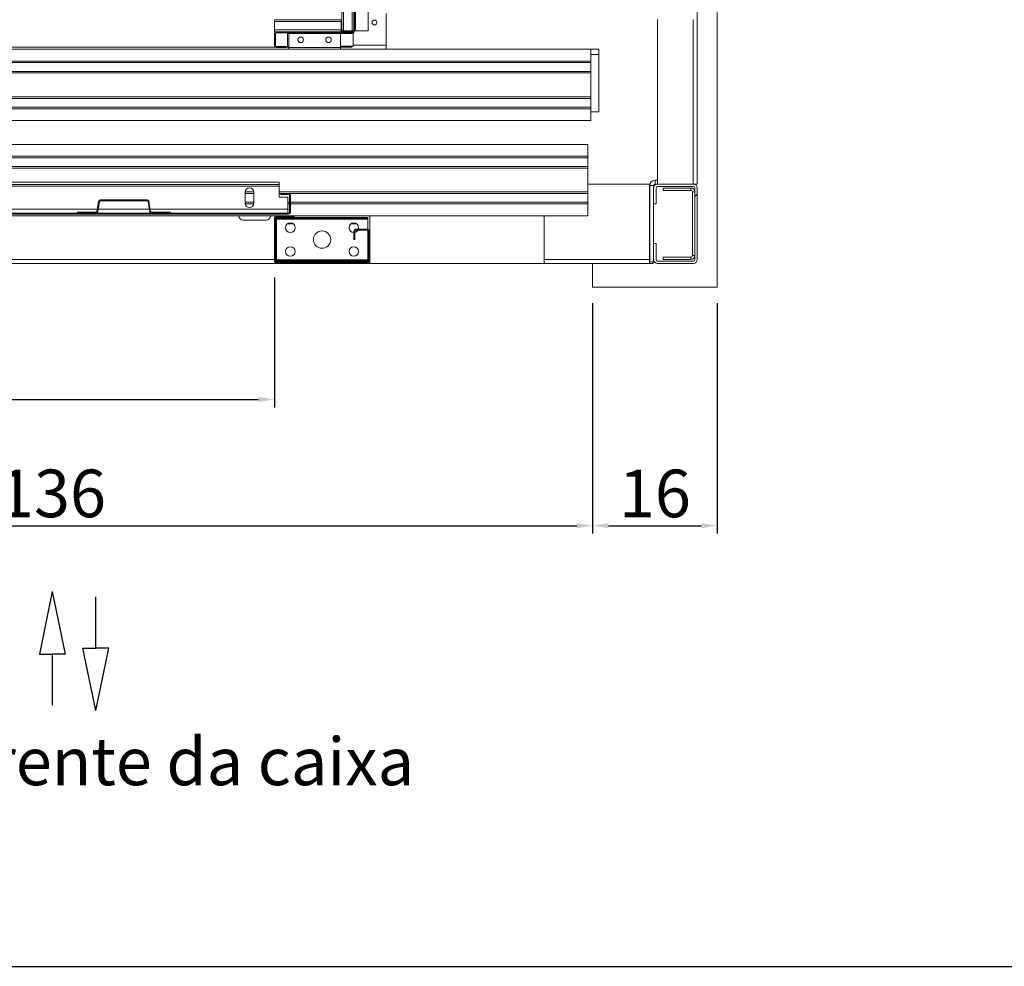
# Model space of a CAD drawing. Extents: x -10325 to 4189, y 176 to 6555.
# Drawn here: x -4396 to -4272, y 738 to 858 of the extents above; entities that cross this region are included whole.
import ezdxf

# ---------------------------------------------------------------- set-up
doc = ezdxf.new("R2010")
doc.units = 0
doc.header["$LTSCALE"] = 10
doc.header["$MEASUREMENT"] = 0
doc.layers.get('0').update_dxf_attribs({"linetype": 'CONTINUOUS'})
doc.layers.get('DEFPOINTS').update_dxf_attribs({"linetype": 'CONTINUOUS'})
doc.layers.add('A_ALVENARIA', color=8, linetype='CONTINUOUS', lineweight=18)
for name, color, linetype in [('CONTINUA1', 1, 'CONTINUOUS'), ('CONTINUA2', 2, 'CONTINUOUS'), ('CONTINUA6', 6, 'CONTINUOUS')]:
    doc.layers.add(name, color=color, linetype=linetype)
doc.styles.get("Standard").update_dxf_attribs({"font": 'ACENT.SHX'})
doc.dimstyles.new('Standard$0', dxfattribs={"dimtxt": 2.5, "dimasz": 2.5, "dimexe": 1, "dimexo": 2, "dimgap": 1, "dimtad": 1, "dimdec": 8, "dimlfac": 10, "dimdsep": 46, "dimtxsty": 'Standard', "dimcen": 0.1, "dimclrd": 1, "dimclre": 1, "dimclrt": 2, "dimaunit": 1, "dimadec": 3, "dimazin": 0, "dimtfac": 0.6, "dimtdec": 8, "dimtmove": 2, "dimatfit": 3, "dimfxl": 0, "dimtolj": 1, "dimarcsym": 0})
pattern_1 = [(45, (-5343.943, 657.681), (-10.10279, 10.10279), []), (45, (-5337.208, 657.681), (-10.10279, 10.10279), [])]

# ---------------------------------------------------------------- blocks, each defined once
blk = doc.blocks.new('*D1278')
at = {"layer": 'CONTINUA2', "color": 1, "lineweight": -2}
for p, q in [((-4443.99, 825.08), (-4443.99, 808.7)), ((-4363.99, 825.08), (-4363.99, 808.7)), ((-4441.99, 809.7), (-4365.99, 809.7))]:
    blk.add_line(p, q, dxfattribs=at)
at = {"layer": 'CONTINUA2', "color": 1}
for points in [[(-4441.99, 810.04), (-4441.99, 809.37), (-4443.99, 809.7)], [(-4365.99, 810.04), (-4365.99, 809.37), (-4363.99, 809.7)]]:
    blk.add_solid(points, dxfattribs=at)
at = {"layer": 'DEFPOINTS', "color": 0}
for p in [(-4443.99, 827.08), (-4363.99, 827.08), (-4363.99, 809.7)]:
    blk.add_point(p, dxfattribs=at)
at = {"layer": 'CONTINUA2', "color": 7, "insert": (-4403.99, 813.77), "char_height": 7, "attachment_point": 5}
blk.add_mtext('\\A1;{\\fArial|b0|i0|c0|p34;\\H0.85714x;80}', dxfattribs=at)
blk = doc.blocks.new('*D1281')
at = {"layer": 'CONTINUA2', "color": 1, "lineweight": -2}
for p, q in [((-4460.18, 821.85), (-4460.18, 792.79)), ((-4323.89, 821.85), (-4323.89, 792.79)), ((-4458.18, 793.79), (-4325.89, 793.79))]:
    blk.add_line(p, q, dxfattribs=at)
at = {"layer": 'CONTINUA2', "color": 1}
for points in [[(-4458.18, 794.12), (-4458.18, 793.46), (-4460.18, 793.79)], [(-4325.89, 794.12), (-4325.89, 793.46), (-4323.89, 793.79)]]:
    blk.add_solid(points, dxfattribs=at)
at = {"layer": 'DEFPOINTS', "color": 0}
for p in [(-4460.18, 823.85), (-4323.89, 823.85), (-4323.89, 793.79)]:
    blk.add_point(p, dxfattribs=at)
at = {"layer": 'CONTINUA2', "color": 7, "insert": (-4392.04, 797.86), "char_height": 7, "attachment_point": 5}
blk.add_mtext('\\A1;{\\fArial|b0|i0|c0|p34;\\H0.85714x;136}', dxfattribs=at)
blk = doc.blocks.new('*D1282')
at = {"layer": 'CONTINUA2', "color": 1, "lineweight": -2}
for p, q in [((-4323.89, 821.85), (-4323.89, 792.79)), ((-4308.19, 821.85), (-4308.19, 792.79)), ((-4321.89, 793.79), (-4310.19, 793.79))]:
    blk.add_line(p, q, dxfattribs=at)
at = {"layer": 'CONTINUA2', "color": 1}
for points in [[(-4321.89, 794.12), (-4321.89, 793.46), (-4323.89, 793.79)], [(-4310.19, 794.12), (-4310.19, 793.46), (-4308.19, 793.79)]]:
    blk.add_solid(points, dxfattribs=at)
at = {"layer": 'DEFPOINTS', "color": 0}
for p in [(-4323.89, 823.85), (-4308.19, 823.85), (-4308.19, 793.79)]:
    blk.add_point(p, dxfattribs=at)
at = {"layer": 'CONTINUA2', "color": 7, "insert": (-4316.04, 797.85), "char_height": 7, "attachment_point": 5}
blk.add_mtext('\\A1;{\\fArial|b0|i0|c0|p34;\\H0.85714x;16}', dxfattribs=at)
blk = doc.blocks.new('EL.H5.TORRE.LO.DIR')
at = {"linetype": 'Continuous', "lineweight": 0}
h = blk.add_hatch(dxfattribs=at)
h.set_pattern_fill('ANSI32', scale=1.5, style=0)
h.set_pattern_definition(pattern_1)
edge = h.paths.add_edge_path(flags=0)
edge.add_line((-4354.09, 856.05), (-4363.77, 856.05))
edge.add_arc((-4363.77, 855.83), 0.22, 90, 180)
edge.add_line((-4363.99, 855.83), (-4363.99, 854.27))
edge.add_arc((-4363.77, 854.27), 0.22, 180, 270)
edge.add_line((-4363.77, 854.05), (-4362.49, 854.05))
edge.add_line((-4362.49, 854.05), (-4362.49, 854.17))
edge.add_line((-4362.49, 854.17), (-4363.77, 854.17))
edge.add_arc((-4363.77, 854.27), 0.1, 180, 270, ccw=False)
edge.add_line((-4363.87, 854.27), (-4363.87, 855.83))
edge.add_arc((-4363.77, 855.83), 0.1, 90, 180, ccw=False)
edge.add_line((-4363.77, 855.93), (-4354.09, 855.93))
edge.add_arc((-4354.09, 856.15), 0.22, 270, 360)
edge.add_line((-4353.87, 856.15), (-4353.87, 863.63))
edge.add_arc((-4353.77, 863.63), 0.1, 90, 180, ccw=False)
edge.add_line((-4353.77, 863.73), (-4352.21, 863.73))
edge.add_arc((-4352.21, 863.63), 0.1, 0, 90, ccw=False)
edge.add_line((-4352.11, 863.63), (-4352.11, 862.35))
edge.add_line((-4352.11, 862.35), (-4351.99, 862.35))
edge.add_line((-4351.99, 862.35), (-4351.99, 863.63))
edge.add_arc((-4352.21, 863.63), 0.22, 0, 90)
edge.add_line((-4352.21, 863.85), (-4353.77, 863.85))
edge.add_arc((-4353.77, 863.63), 0.22, 90, 180)
edge.add_line((-4353.99, 863.63), (-4353.99, 856.15))
edge.add_arc((-4354.09, 856.15), 0.1, 270, 360, ccw=False)
h = blk.add_hatch(dxfattribs=at)
h.set_pattern_fill('ANSI34', scale=1.5, style=0)
h.set_pattern_definition([(45, (-5343.943, 657.68), (-20.2056, 20.2056), []), (45, (-5337.208, 657.68), (-20.2056, 20.2056), []), (45, (-5330.473, 657.68), (-20.2056, 20.2056), []), (45, (-5323.737, 657.68), (-20.2056, 20.2056), [])])
edge = h.paths.add_edge_path(flags=0)
edge.add_line((-4362.21, 835.65), (-4363.19, 835.65))
edge.add_line((-4363.19, 835.65), (-4363.19, 835.53))
edge.add_line((-4363.19, 835.53), (-4362.21, 835.53))
edge.add_arc((-4362.21, 835.43), 0.1, 0, 90, ccw=False)
edge.add_line((-4362.11, 835.43), (-4362.11, 833.28))
edge.add_arc((-4362.21, 833.28), 0.1, 270, 360, ccw=False)
edge.add_line((-4362.21, 833.18), (-4403.76, 833.18))
edge.add_arc((-4403.76, 833.28), 0.1, 180, 270, ccw=False)
edge.add_line((-4403.86, 833.28), (-4403.86, 837.03))
edge.add_arc((-4403.76, 837.03), 0.1, 90, 180, ccw=False)
edge.add_line((-4403.76, 837.13), (-4401.49, 837.13))
edge.add_line((-4401.49, 837.13), (-4401.49, 837.25))
edge.add_line((-4401.49, 837.25), (-4403.76, 837.25))
edge.add_arc((-4403.76, 837.03), 0.225, 90, 180)
edge.add_line((-4403.99, 837.03), (-4403.99, 833.28))
edge.add_arc((-4403.76, 833.28), 0.225, 180, 270)
edge.add_line((-4403.76, 833.05), (-4362.21, 833.05))
edge.add_arc((-4362.21, 833.28), 0.225, 270, 360)
edge.add_line((-4361.99, 833.28), (-4361.99, 835.43))
edge.add_arc((-4362.21, 835.43), 0.225, 0, 90)
h = blk.add_hatch(dxfattribs=at)
h.set_pattern_fill('ANSI32', scale=1.5, style=0)
h.set_pattern_definition(pattern_1)
edge = h.paths.add_edge_path(flags=0)
edge.add_line((-4315.89, 827.35), (-4315.89, 829.35))
edge.add_line((-4315.89, 829.35), (-4316.19, 829.35))
edge.add_line((-4316.19, 829.35), (-4316.19, 827.35))
edge.add_arc((-4315.69, 827.35), 0.5, 180, 270)
edge.add_line((-4315.69, 826.85), (-4311.19, 826.85))
edge.add_arc((-4311.19, 827.35), 0.5, 270, 360)
edge.add_line((-4310.69, 827.35), (-4310.69, 836.35))
edge.add_arc((-4311.19, 836.35), 0.5, 0, 90)
edge.add_line((-4311.19, 836.85), (-4315.69, 836.85))
edge.add_arc((-4315.69, 836.35), 0.5, 90, 180)
edge.add_line((-4316.19, 836.35), (-4316.19, 834.35))
edge.add_line((-4316.19, 834.35), (-4315.89, 834.35))
edge.add_line((-4315.89, 834.35), (-4315.89, 836.35))
edge.add_arc((-4315.69, 836.35), 0.2, 90, 180, ccw=False)
edge.add_line((-4315.69, 836.55), (-4311.19, 836.55))
edge.add_arc((-4311.19, 836.35), 0.2, 0, 90, ccw=False)
edge.add_line((-4310.99, 836.35), (-4310.99, 827.35))
edge.add_arc((-4311.19, 827.35), 0.2, 270, 360, ccw=False)
edge.add_line((-4311.19, 827.15), (-4315.69, 827.15))
edge.add_arc((-4315.69, 827.35), 0.2, 180, 270, ccw=False)
h = blk.add_hatch(dxfattribs=at)
h.set_pattern_fill('ANSI32', scale=1.5, style=0)
h.set_pattern_definition(pattern_1)
edge = h.paths.add_edge_path(flags=0)
edge.add_line((-4386.47, 833.3), (-4388.84, 833.3))
edge.add_line((-4388.84, 833.3), (-4388.84, 833.18))
edge.add_line((-4388.84, 833.18), (-4386.47, 833.18))
edge.add_arc((-4386.47, 833.4), 0.22, 270, 350.8377)
edge.add_line((-4386.25, 833.36), (-4386.05, 834.64))
edge.add_arc((-4385.95, 834.63), 0.1, 90, 170.8377, ccw=False)
edge.add_line((-4385.95, 834.73), (-4380.02, 834.73))
edge.add_arc((-4380.02, 834.63), 0.1, 9.1623, 90, ccw=False)
edge.add_line((-4379.92, 834.64), (-4379.72, 833.36))
edge.add_arc((-4379.5, 833.4), 0.22, 189.1623, 270)
edge.add_line((-4379.5, 833.18), (-4377.14, 833.18))
edge.add_line((-4377.14, 833.18), (-4377.14, 833.3))
edge.add_line((-4377.14, 833.3), (-4379.5, 833.3))
edge.add_arc((-4379.5, 833.4), 0.1, 189.1623, 270, ccw=False)
edge.add_line((-4379.6, 833.38), (-4379.81, 834.66))
edge.add_arc((-4380.02, 834.63), 0.22, 9.1623, 90)
edge.add_line((-4380.02, 834.85), (-4385.95, 834.85))
edge.add_arc((-4385.95, 834.63), 0.22, 90, 170.8377)
edge.add_line((-4386.17, 834.66), (-4386.37, 833.38))
edge.add_arc((-4386.47, 833.4), 0.1, 270, 350.8377, ccw=False)
h = blk.add_hatch(dxfattribs=at)
h.set_pattern_fill('ANSI32', scale=1.5, style=0)
h.set_pattern_definition(pattern_1)
edge = h.paths.add_edge_path(flags=0)
edge.add_line((-4361.49, 832.85), (-4363.76, 832.85))
edge.add_arc((-4363.76, 832.63), 0.225, 90, 180)
edge.add_line((-4363.99, 832.63), (-4363.99, 827.08))
edge.add_arc((-4363.76, 827.08), 0.225, 180, 270)
edge.add_line((-4363.76, 826.85), (-4352.21, 826.85))
edge.add_arc((-4352.21, 827.08), 0.225, 270, 360)
edge.add_line((-4351.99, 827.08), (-4351.99, 830.93))
edge.add_arc((-4352.21, 830.93), 0.225, 0, 90)
edge.add_line((-4352.21, 831.15), (-4353.76, 831.15))
edge.add_arc((-4353.76, 830.93), 0.225, 90, 180)
edge.add_line((-4353.99, 830.93), (-4353.99, 829.85))
edge.add_line((-4353.99, 829.85), (-4353.86, 829.85))
edge.add_line((-4353.86, 829.85), (-4353.86, 830.93))
edge.add_arc((-4353.76, 830.93), 0.1, 90, 180, ccw=False)
edge.add_line((-4353.76, 831.03), (-4352.21, 831.03))
edge.add_arc((-4352.21, 830.93), 0.1, 0, 90, ccw=False)
edge.add_line((-4352.11, 830.93), (-4352.11, 827.08))
edge.add_arc((-4352.21, 827.08), 0.1, 270, 360, ccw=False)
edge.add_line((-4352.21, 826.98), (-4363.76, 826.98))
edge.add_arc((-4363.76, 827.08), 0.1, 180, 270, ccw=False)
edge.add_line((-4363.86, 827.08), (-4363.86, 832.63))
edge.add_arc((-4363.76, 832.63), 0.1, 90, 180, ccw=False)
edge.add_line((-4363.76, 832.73), (-4361.49, 832.73))
edge.add_line((-4361.49, 832.73), (-4361.49, 832.85))
at = {"color": 7, "linetype": 'Continuous', "lineweight": 15}
for p, q in [((-4310.69, 836.85), (-4310.69, 1000.85)), ((-4355.49, 981.55), (-4355.49, 856.15)), ((-4355.27, 981.55), (-4355.27, 856.15)), ((-4354.21, 981.55), (-4354.21, 856.15)), ((-4353.99, 856.15), (-4353.99, 863.63)), ((-4353.87, 856.15), (-4353.87, 863.63)), ((-4353.77, 856.15), (-4353.77, 862.23)), ((-4352.17, 856.15), (-4352.17, 862.23)), ((-4349.89, 858.35), (-4349.89, 854.35)), ((-4355.59, 857.55), (-4363.99, 857.55)), ((-4363.99, 857.33), (-4363.99, 857.55)), ((-4355.59, 857.33), (-4363.99, 857.33)), ((-4363.99, 856.27), (-4363.99, 857.33)), ((-4355.59, 857.33), (-4355.59, 857.55)), ((-4355.59, 856.27), (-4355.59, 857.33)), ((-4315.69, 836.85), (-4315.69, 857.58)), ((-4355.59, 856.27), (-4363.99, 856.27)), ((-4363.99, 856.05), (-4363.99, 856.27)), ((-4363.77, 856.05), (-4363.99, 856.05)), ((-4363.99, 854.27), (-4363.99, 855.83)), ((-4363.87, 854.27), (-4363.87, 855.83)), ((-4363.77, 856.05), (-4354.09, 856.05)), ((-4363.77, 855.93), (-4354.09, 855.93)), ((-4362.37, 855.93), (-4362.37, 855.83)), ((-4362.37, 855.83), (-4362.37, 854.23)), ((-4362.18, 855.83), (-4355.68, 855.83)), ((-4362.18, 854.05), (-4362.18, 855.83)), ((-4355.68, 854.05), (-4355.68, 855.83)), ((-4355.59, 856.05), (-4355.59, 856.27)), ((-4355.27, 856.15), (-4355.49, 856.15)), ((-4354.21, 856.15), (-4355.27, 856.15)), ((-4354.24, 856.05), (-4354.24, 856.15)), ((-4353.99, 856.15), (-4354.21, 856.15)), ((-4354.09, 855.83), (-4354.09, 855.93)), ((-4354.09, 855.83), (-4354.09, 854.23)), ((-4353.87, 856.15), (-4353.77, 856.15)), ((-4353.77, 856.15), (-4352.17, 856.15)), ((-4442.49, 854.1), (-4363.91, 854.1)), ((-4362.49, 854.17), (-4363.77, 854.17)), ((-4362.49, 854.05), (-4363.77, 854.05)), ((-4362.49, 854.05), (-4362.49, 854.17)), ((-4362.49, 854.1), (-4362.18, 854.1)), ((-4362.18, 854.23), (-4362.37, 854.23)), ((-4362.18, 854.05), (-4355.68, 854.05)), ((-4362.18, 853.83), (-4362.18, 854.05)), ((-4354.09, 854.23), (-4355.68, 854.23)), ((-4355.68, 854.1), (-4354.24, 854.1)), ((-4355.68, 853.83), (-4355.68, 854.05)), ((-4354.24, 854.1), (-4354.24, 854.23)), ((-4349.89, 854.35), (-4349.89, 853.85)), ((-4362.18, 853.85), (-4442.49, 853.85)), ((-4362.18, 853.83), (-4355.68, 853.83)), ((-4324.09, 853.85), (-4355.68, 853.85)), ((-4324.09, 853.85), (-4323.09, 853.85)), ((-4324.09, 852.35), (-4324.09, 853.85)), ((-4323.09, 853.85), (-4323.09, 853.18)), ((-4323.09, 853.18), (-4323.09, 845.95)), ((-4324.09, 852.35), (-4443.99, 852.35)), ((-4324.09, 852.15), (-4443.99, 852.15)), ((-4324.09, 852.15), (-4324.09, 852.35)), ((-4324.09, 851.05), (-4324.09, 852.15)), ((-4324.09, 851.05), (-4443.99, 851.05)), ((-4324.09, 850.85), (-4443.99, 850.85)), ((-4324.09, 850.85), (-4324.09, 851.05)), ((-4324.09, 847.85), (-4324.09, 850.85)), ((-4324.09, 847.85), (-4446.24, 847.85)), ((-4324.09, 847.65), (-4324.09, 847.85)), ((-4324.09, 847.65), (-4446.24, 847.65)), ((-4324.09, 846.55), (-4446.24, 846.55)), ((-4324.09, 846.55), (-4324.09, 847.65)), ((-4324.09, 846.35), (-4324.09, 846.55)), ((-4324.09, 846.35), (-4446.24, 846.35)), ((-4324.09, 844.85), (-4324.09, 846.35)), ((-4324.09, 845.95), (-4323.09, 845.95)), ((-4324.09, 844.85), (-4446.46, 844.85)), ((-4445.91, 841.85), (-4324.49, 841.85)), ((-4324.49, 841.85), (-4324.49, 840.35)), ((-4403.69, 840.35), (-4324.49, 840.35)), ((-4324.49, 840.35), (-4324.49, 840.15)), ((-4403.69, 840.15), (-4324.49, 840.15)), ((-4324.49, 840.15), (-4324.49, 839.05)), ((-4403.69, 839.05), (-4324.49, 839.05)), ((-4403.69, 838.85), (-4324.49, 838.85)), ((-4324.49, 839.05), (-4324.49, 838.85)), ((-4324.49, 838.85), (-4324.49, 835.85)), ((-4363.39, 837.08), (-4403.69, 837.08)), ((-4363.39, 836.78), (-4403.69, 836.78)), ((-4363.39, 837.08), (-4363.39, 836.78)), ((-4363.39, 836.78), (-4363.39, 836.58)), ((-4316.71, 836.85), (-4324.49, 836.85)), ((-4316.21, 836.65), (-4316.69, 836.65)), ((-4316.69, 827.03), (-4316.69, 836.65)), ((-4316.21, 827.03), (-4316.21, 836.65)), ((-4316.01, 837.33), (-4316.01, 836.85)), ((-4316.01, 837.33), (-4315.69, 837.33)), ((-4316.01, 836.85), (-4315.69, 836.85)), ((-4311.19, 836.85), (-4315.69, 836.85)), ((-4311.19, 836.85), (-4310.69, 836.85)), ((-4311.01, 836.85), (-4311.01, 836.82)), ((-4363.39, 836.58), (-4403.69, 836.58)), ((-4367.69, 835.83), (-4367.69, 834.43)), ((-4367.69, 835.65), (-4366.59, 835.65)), ((-4367.68, 835.85), (-4366.59, 835.85)), ((-4366.59, 834.43), (-4366.59, 835.83)), ((-4363.39, 835.18), (-4363.39, 836.58)), ((-4363.39, 835.85), (-4324.49, 835.85)), ((-4363.39, 835.65), (-4363.19, 835.65)), ((-4363.19, 835.65), (-4363.19, 835.53)), ((-4363.19, 835.65), (-4362.21, 835.65)), ((-4363.19, 835.53), (-4362.21, 835.53)), ((-4362.21, 835.65), (-4324.49, 835.65)), ((-4362.11, 835.43), (-4362.11, 833.28)), ((-4361.99, 835.43), (-4361.99, 833.28)), ((-4324.49, 835.85), (-4324.49, 835.65)), ((-4324.49, 835.65), (-4324.49, 834.55)), ((-4316.71, 836.48), (-4316.71, 826.85)), ((-4316.19, 836.35), (-4316.19, 834.35)), ((-4315.89, 836.35), (-4315.89, 834.35)), ((-4311.19, 836.55), (-4315.69, 836.55)), ((-4314.99, 836.35), (-4314.99, 836.05)), ((-4314.99, 836.35), (-4311.49, 836.35)), ((-4314.99, 836.05), (-4311.49, 836.05)), ((-4311.49, 836.05), (-4311.49, 836.35)), ((-4311.29, 835.85), (-4311.29, 827.85)), ((-4310.99, 835.85), (-4311.29, 835.85)), ((-4310.99, 827.35), (-4310.99, 836.35)), ((-4310.69, 827.35), (-4310.69, 836.35)), ((-4386.37, 833.38), (-4386.17, 834.66)), ((-4386.25, 833.36), (-4386.05, 834.64)), ((-4385.95, 834.85), (-4380.02, 834.85)), ((-4385.95, 834.73), (-4380.02, 834.73)), ((-4379.92, 834.64), (-4379.72, 833.36)), ((-4379.81, 834.66), (-4379.6, 833.38)), ((-4367.69, 834.55), (-4366.59, 834.55)), ((-4367.68, 834.35), (-4366.59, 834.35)), ((-4362.29, 835.18), (-4363.39, 835.18)), ((-4362.29, 833.68), (-4362.29, 835.18)), ((-4362.29, 834.55), (-4362.11, 834.55)), ((-4362.29, 834.35), (-4362.11, 834.35)), ((-4361.99, 834.55), (-4324.49, 834.55)), ((-4361.99, 834.35), (-4324.49, 834.35)), ((-4324.49, 834.55), (-4324.49, 834.35)), ((-4324.49, 834.35), (-4324.49, 832.85)), ((-4316.19, 834.35), (-4315.89, 834.35)), ((-4362.21, 833.18), (-4403.76, 833.18)), ((-4362.21, 833.05), (-4403.76, 833.05)), ((-4388.84, 833.3), (-4388.84, 833.18)), ((-4388.84, 833.3), (-4386.47, 833.3)), ((-4388.84, 833.18), (-4386.47, 833.18)), ((-4379.5, 833.3), (-4377.14, 833.3)), ((-4379.5, 833.18), (-4377.14, 833.18)), ((-4377.14, 833.18), (-4377.14, 833.3)), ((-4362.29, 833.18), (-4362.29, 833.68)), ((-4443.99, 832.85), (-4363.76, 832.85)), ((-4365.04, 832.3), (-4367.94, 832.3)), ((-4363.99, 832.63), (-4363.99, 827.08)), ((-4363.86, 832.63), (-4363.86, 827.08)), ((-4361.49, 832.85), (-4363.76, 832.85)), ((-4361.49, 832.73), (-4363.76, 832.73)), ((-4363.74, 832.65), (-4363.74, 832.53)), ((-4363.74, 832.65), (-4352.24, 832.65)), ((-4363.74, 832.53), (-4352.24, 832.53)), ((-4363.74, 832.43), (-4363.74, 832.53)), ((-4363.74, 832.43), (-4352.24, 832.43)), ((-4363.74, 827.28), (-4363.74, 832.43)), ((-4361.65, 831.85), (-4362.32, 831.85)), ((-4361.49, 832.73), (-4361.49, 832.85)), ((-4361.49, 832.85), (-4324.49, 832.85)), ((-4353.65, 831.85), (-4354.32, 831.85)), ((-4352.24, 832.65), (-4352.24, 832.53)), ((-4352.24, 832.43), (-4352.24, 832.53)), ((-4352.24, 831.15), (-4352.24, 832.43)), ((-4351.99, 832.85), (-4351.99, 830.93)), ((-4329.99, 826.85), (-4329.99, 832.85)), ((-4316.71, 831.85), (-4316.71, 827.35)), ((-4353.99, 830.93), (-4353.99, 829.85)), ((-4353.86, 830.93), (-4353.86, 829.85)), ((-4352.21, 831.15), (-4353.76, 831.15)), ((-4352.21, 831.03), (-4353.76, 831.03)), ((-4352.24, 827.28), (-4352.24, 831.03)), ((-4352.11, 827.08), (-4352.11, 830.93)), ((-4351.99, 827.08), (-4351.99, 830.93)), ((-4353.99, 829.85), (-4353.86, 829.85)), ((-4316.19, 829.35), (-4316.19, 827.35)), ((-4315.89, 829.35), (-4316.19, 829.35)), ((-4315.89, 829.35), (-4315.89, 827.35)), ((-4363.76, 826.85), (-4444.21, 826.85)), ((-4363.76, 826.98), (-4352.21, 826.98)), ((-4363.76, 826.85), (-4352.21, 826.85)), ((-4363.74, 827.18), (-4363.74, 827.28)), ((-4363.74, 827.28), (-4352.24, 827.28)), ((-4363.74, 827.18), (-4363.74, 827.05)), ((-4363.74, 827.18), (-4352.24, 827.18)), ((-4363.74, 827.05), (-4352.24, 827.05)), ((-4352.24, 827.18), (-4352.24, 827.28)), ((-4352.24, 827.18), (-4352.24, 827.05)), ((-4351.99, 826.85), (-4352.21, 826.85)), ((-4351.99, 827.08), (-4351.99, 826.85)), ((-4316.71, 826.85), (-4351.99, 826.85)), ((-4316.24, 826.85), (-4316.71, 826.85)), ((-4316.21, 827.03), (-4316.69, 827.03)), ((-4316.24, 827.03), (-4316.24, 826.85)), ((-4315.69, 827.15), (-4311.19, 827.15)), ((-4315.69, 826.85), (-4311.19, 826.85)), ((-4311.49, 827.65), (-4314.99, 827.65)), ((-4314.99, 827.65), (-4314.99, 827.35)), ((-4311.49, 827.35), (-4314.99, 827.35)), ((-4311.49, 827.35), (-4311.49, 827.65)), ((-4311.29, 827.85), (-4310.99, 827.85))]:
    blk.add_line(p, q, dxfattribs=at)
at = {"color": 8, "linetype": 'Continuous', "lineweight": 15}
for p, q in [((-4311.19, 836.85), (-4311.19, 857.58)), ((-4362.37, 855.83), (-4362.18, 855.83)), ((-4355.68, 855.83), (-4354.09, 855.83)), ((-4354.09, 854.35), (-4349.89, 854.35)), ((-4324.09, 853.18), (-4323.09, 853.18)), ((-4316.04, 836.85), (-4316.04, 836.71)), ((-4316.69, 836.48), (-4316.71, 836.48)), ((-4386.32, 833.68), (-4403.69, 833.68)), ((-4379.77, 833.68), (-4386.2, 833.68)), ((-4362.29, 833.68), (-4379.65, 833.68)), ((-4363.99, 827.35), (-4443.99, 827.35)), ((-4363.74, 827.35), (-4363.86, 827.35)), ((-4352.11, 827.35), (-4352.24, 827.35)), ((-4316.71, 827.35), (-4329.99, 827.35))]:
    blk.add_line(p, q, dxfattribs=at)
at = {"color": 7, "linetype": 'Continuous', "lineweight": 15, "flags": 128}
for points in [[(-4316.69, 836.66), (-4316.7, 836.61), (-4316.71, 836.48)], [(-4353.39, 831.35), (-4353.4, 831.2), (-4353.42, 831.15)]]:
    blk.add_lwpolyline(points, dxfattribs=at)
at = {"color": 7, "linetype": 'Continuous', "lineweight": 15}
for centre, radius in [((-4351.39, 857.21), 0.3), ((-4360.68, 855.03), 0.35), ((-4357.18, 855.03), 0.35), ((-4361.99, 831.35), 0.6), ((-4357.99, 829.85), 1.1), ((-4361.99, 828.35), 0.6), ((-4353.99, 828.35), 0.6)]:
    blk.add_circle(centre, radius, dxfattribs=at)
for centre, radius, start, end in [((-4363.77, 855.83), 0.22, 90, 180), ((-4363.77, 855.83), 0.1, 90, 180), ((-4354.09, 856.15), 0.1, 270, 0), ((-4354.09, 856.15), 0.22, 270, 0), ((-4363.77, 854.27), 0.22, 180, 270), ((-4363.77, 854.27), 0.1, 180, 270), ((-4316.01, 836.65), 0.675, 90, 180), ((-4316.01, 836.65), 0.2, 90, 180), ((-4316.04, 836.48), 0.2, 99.2594, 151.045), ((-4315.69, 836.35), 0.5, 90, 180), ((-4311.19, 836.35), 0.5, 0, 90), ((-4367.14, 835.83), 0.55, 0, 180), ((-4362.21, 835.43), 0.225, 0, 90), ((-4362.21, 835.43), 0.1, 0, 90), ((-4315.69, 836.35), 0.2, 90, 180), ((-4311.49, 835.85), 0.5, 0, 90), ((-4311.49, 835.85), 0.2, 0, 90), ((-4311.19, 836.35), 0.2, 0, 90), ((-4385.95, 834.63), 0.22, 90, 170.8377), ((-4385.95, 834.63), 0.1, 90, 170.8377), ((-4380.02, 834.63), 0.22, 9.1623, 90), ((-4380.02, 834.63), 0.1, 9.1623, 90), ((-4367.14, 834.43), 0.55, 180, 0), ((-4386.47, 833.4), 0.1, 270, 350.8377), ((-4386.47, 833.4), 0.22, 270, 350.8377), ((-4379.5, 833.4), 0.22, 189.1623, 270), ((-4379.5, 833.4), 0.1, 189.1623, 270), ((-4362.21, 833.28), 0.225, 270, 0), ((-4362.21, 833.28), 0.1, 270, 0), ((-4367.94, 832.85), 0.55, 180, 270), ((-4365.04, 832.85), 0.55, 270, 0), ((-4363.76, 832.63), 0.225, 90, 180), ((-4363.76, 832.63), 0.1, 90, 180), ((-4353.99, 831.35), 0.6, 0, 270), ((-4353.76, 830.93), 0.225, 90, 180), ((-4353.76, 830.93), 0.1, 90, 180), ((-4353.99, 831.35), 0.6, 282.0247, 327.2028), ((-4352.21, 830.93), 0.225, 0, 90), ((-4352.21, 830.93), 0.1, 0, 90), ((-4363.76, 827.08), 0.225, 180, 270), ((-4363.76, 827.08), 0.1, 180, 270), ((-4352.21, 827.08), 0.1, 270, 0), ((-4352.21, 827.08), 0.225, 270, 0), ((-4315.69, 827.35), 0.5, 180, 270), ((-4315.69, 827.35), 0.2, 180, 270), ((-4311.49, 827.85), 0.2, 270, 0), ((-4311.49, 827.85), 0.5, 270, 0), ((-4311.19, 827.35), 0.2, 270, 0), ((-4311.19, 827.35), 0.5, 270, 0)]:
    blk.add_arc(centre, radius, start, end, dxfattribs=at)
at = {"layer": 'A_ALVENARIA'}
blk.add_lwpolyline([(-4323.89, 1010.85), (-4323.89, 1013.86), (-4308.19, 1013.86), (-4308.19, 823.85), (-4323.89, 823.85), (-4323.89, 826.85)], dxfattribs=at)
at = {"layer": 'CONTINUA1'}
for p, q in [((-4392, 785.49), (-4393.63, 777.61)), ((-4392, 785.49), (-4390.37, 777.61)), ((-4386.52, 778.37), (-4386.52, 784.82)), ((-4388.15, 778.37), (-4386.52, 778.37)), ((-4386.52, 770.49), (-4388.15, 778.37)), ((-4384.88, 778.37), (-4386.52, 778.37)), ((-4386.52, 770.49), (-4384.88, 778.37)), ((-4393.63, 777.61), (-4392, 777.61)), ((-4390.37, 777.61), (-4392, 777.61)), ((-4392, 777.61), (-4392, 771.16))]:
    blk.add_line(p, q, dxfattribs=at)
at = {"layer": 'CONTINUA2', "color": 1, "insert": (-4430.58, 767.08), "char_height": 6, "width": 113.0999, "attachment_point": 1}
blk.add_mtext('{\\fArial|b0|i0|c0|p34;\\C7;Acesso frente da caixa}', dxfattribs=at)
at = {"layer": 'CONTINUA2', "color": 1}
dim = blk.add_linear_dim(base=(-4363.99, 809.7), p1=(-4443.99, 827.08), p2=(-4363.99, 827.08), angle=180, text='{\\fArial|b0|i0|c0|p34;\\H0.85714x;<>}', dimstyle='Standard$0', override={"dimtxt": 7, "dimasz": 2, "dimdec": 0, "dimlfac": 1, "dimclrt": 7}, dxfattribs=at)
dim.commit()
dim.dimension.update_dxf_attribs({"geometry": '*D1278', "text_midpoint": (-4403.99, 813.77)})
for base, p1, p2, picture, middle in [((-4323.89, 793.79), (-4460.18, 823.85), (-4323.89, 823.85), '*D1281', (-4392.04, 797.86)), ((-4308.19, 793.79), (-4323.89, 823.85), (-4308.19, 823.85), '*D1282', (-4316.04, 797.85))]:
    dim = blk.add_linear_dim(base=base, p1=p1, p2=p2, text='{\\fArial|b0|i0|c0|p34;\\H0.85714x;<>}', dimstyle='Standard$0', override={"dimtxt": 7, "dimasz": 2, "dimdec": 0, "dimlfac": 1, "dimclrt": 7}, dxfattribs=at)
    dim.commit()
    dim.dimension.update_dxf_attribs({"geometry": picture, "text_midpoint": middle})

msp = doc.modelspace()

# ---------------------------------------------------------------- linework, layer by layer
at = {"layer": 'CONTINUA6', "color": 0}
msp.add_lwpolyline([(-4520.75, 738.25), (-3985.59, 738.25), (-3985.59, 1092.44), (-4520.75, 1092.44)], close=True, dxfattribs=at)

# ---------------------------------------------------------------- block references
at = {"color": 1}
msp.add_blockref('EL.H5.TORRE.LO.DIR', (0, 0), dxfattribs=at)

doc.saveas('drawing.dxf')
